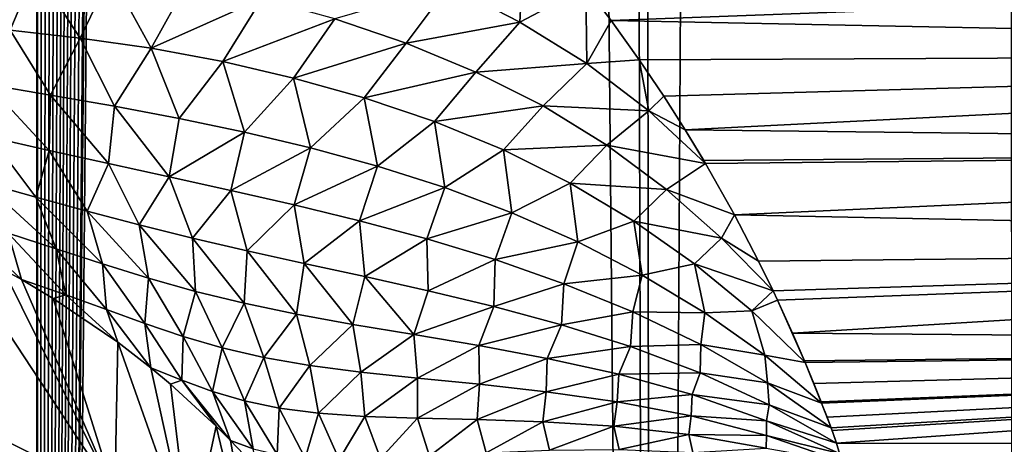
# Model space of a CAD drawing. Units: millimetres. Extents: x -25 to 25, y -4 to 315.
# Drawn here: x 8 to 10, y 10 to 11 of the extents above; entities that cross this region are included whole.
import ezdxf

# ---------------------------------------------------------------- set-up
doc = ezdxf.new("R2010")
doc.units = ezdxf.units.MM
doc.header["$LTSCALE"] = 52.148148
for name, color, linetype in [('1', 7, 'CONTINUOUS'), ('114', 7, 'CONTINUOUS'), ('116', 7, 'CONTINUOUS'), ('159', 7, 'CONTINUOUS'), ('31', 7, 'CONTINUOUS'), ('45', 7, 'CONTINUOUS'), ('48', 7, 'CONTINUOUS')]:
    doc.layers.add(name, color=color, linetype=linetype)

msp = doc.modelspace()

# ---------------------------------------------------------------- linework, layer by layer
at = {"layer": '1', "color": 7, "linetype": 'CONTINUOUS', "true_color": 0xaaaaaa}
for points in [[(8.143, 0, -18.8869), (5.4845, 0, -19.6411), (8.143, 273.6, -18.8869), (8.143, 0, -18.8869)], [(8.143, 273.6, -18.8869), (5.4845, 0, -19.6411), (5.4845, 273.6, -19.6411), (8.143, 273.6, -18.8869)], [(10.7019, 0, -17.8439), (8.143, 0, -18.8869), (10.7019, 273.6, -17.8439), (10.7019, 0, -17.8439)], [(10.7019, 273.6, -17.8439), (8.143, 0, -18.8869), (8.143, 273.6, -18.8869), (10.7019, 273.6, -17.8439)]]:
    msp.add_3dface(points, dxfattribs=at)
at = {"layer": '114', "color": 7, "linetype": 'CONTINUOUS', "true_color": 0xaaaaaa}
for points in [[(9.3522, 10.985, -10.6667), (9.4086, 10.9108, -10.7023), (12.9394, 11.0431, -10.482), (9.3522, 10.985, -10.6667)], [(9.4086, 10.9108, -10.7023), (12.9497, 10.8408, -10.5734), (12.9394, 11.0431, -10.482), (9.4086, 10.9108, -10.7023)], [(9.4086, 10.9108, -10.7023), (9.4702, 10.8244, -10.7394), (12.9497, 10.8408, -10.5734), (9.4086, 10.9108, -10.7023)], [(9.4702, 10.8244, -10.7394), (9.5244, 10.744, -10.7698), (12.9497, 10.8408, -10.5734), (9.4702, 10.8244, -10.7394)], [(9.5244, 10.744, -10.7698), (9.5714, 10.6701, -10.7946), (12.9497, 10.8408, -10.5734), (9.5244, 10.744, -10.7698)], [(9.5714, 10.6701, -10.7946), (12.959, 10.6305, -10.6434), (12.9497, 10.8408, -10.5734), (9.5714, 10.6701, -10.7946)], [(9.5714, 10.6701, -10.7946), (9.6126, 10.6021, -10.8148), (12.959, 10.6305, -10.6434), (9.5714, 10.6701, -10.7946)], [(9.6126, 10.6021, -10.8148), (9.6164, 10.5956, -10.8166), (12.959, 10.6305, -10.6434), (9.6126, 10.6021, -10.8148)], [(9.6164, 10.5956, -10.8166), (9.6807, 10.482, -10.8446), (12.959, 10.6305, -10.6434), (9.6164, 10.5956, -10.8166)], [(9.6807, 10.482, -10.8446), (12.9673, 10.4147, -10.6915), (12.959, 10.6305, -10.6434), (9.6807, 10.482, -10.8446)], [(9.6807, 10.482, -10.8446), (9.7337, 10.3801, -10.8642), (12.9673, 10.4147, -10.6915), (9.6807, 10.482, -10.8446)], [(9.7337, 10.3801, -10.8642), (9.7656, 10.3146, -10.8742), (12.9673, 10.4147, -10.6915), (9.7337, 10.3801, -10.8642)], [(9.7656, 10.3146, -10.8742), (9.7754, 10.2938, -10.877), (12.9673, 10.4147, -10.6915), (9.7656, 10.3146, -10.8742)], [(9.7754, 10.2938, -10.877), (9.8086, 10.2211, -10.885), (12.9673, 10.4147, -10.6915), (9.7754, 10.2938, -10.877)], [(9.8086, 10.2211, -10.885), (12.9745, 10.1951, -10.7172), (12.9673, 10.4147, -10.6915), (9.8086, 10.2211, -10.885)], [(9.8086, 10.2211, -10.885), (9.8347, 10.1605, -10.8898), (12.9745, 10.1951, -10.7172), (9.8086, 10.2211, -10.885)], [(9.8347, 10.1605, -10.8898), (9.8363, 10.1566, -10.8901), (12.9745, 10.1951, -10.7172), (9.8347, 10.1605, -10.8898)], [(9.8363, 10.1566, -10.8901), (9.8551, 10.1105, -10.8925), (12.9745, 10.1951, -10.7172), (9.8363, 10.1566, -10.8901)], [(9.8551, 10.1105, -10.8925), (9.8714, 10.0694, -10.8939), (12.9745, 10.1951, -10.7172), (9.8551, 10.1105, -10.8925)], [(9.8714, 10.0694, -10.8939), (9.8725, 10.0666, -10.894), (12.9745, 10.1951, -10.7172), (9.8714, 10.0694, -10.8939)], [(9.8725, 10.0666, -10.894), (9.885, 10.0356, -10.8944), (12.9745, 10.1951, -10.7172), (9.8725, 10.0666, -10.894)], [(9.885, 10.0356, -10.8944), (9.8939, 10.0123, -10.8945), (12.9745, 10.1951, -10.7172), (9.885, 10.0356, -10.8944)], [(9.8939, 10.0123, -10.8945), (9.896, 10.0064, -10.8945), (12.9745, 10.1951, -10.7172), (9.8939, 10.0123, -10.8945)], [(9.896, 10.0064, -10.8945), (9.9054, 9.9783, -10.8942), (12.9745, 10.1951, -10.7172), (9.896, 10.0064, -10.8945)], [(9.9054, 9.9783, -10.8942), (12.9805, 9.9737, -10.7206), (12.9745, 10.1951, -10.7172), (9.9054, 9.9783, -10.8942)], [(9.9054, 9.9783, -10.8942), (9.9123, 9.9556, -10.8938), (12.9805, 9.9737, -10.7206), (9.9054, 9.9783, -10.8942)]]:
    msp.add_3dface(points, dxfattribs=at)
at = {"layer": '116', "color": 7, "linetype": 'CONTINUOUS', "true_color": 0xaaaaaa}
for points in [[(8.3138, 9.8647, -13.2271), (7.9501, 10.0439, -13.3416), (8.3053, 9.7546, -13.5379), (8.3138, 9.8647, -13.2271)], [(8.3053, 9.7546, -13.5379), (7.9501, 10.0439, -13.3416), (7.9756, 9.915, -13.6349), (8.3053, 9.7546, -13.5379)]]:
    msp.add_3dface(points, dxfattribs=at)
at = {"layer": '159', "color": 7, "linetype": 'CONTINUOUS', "true_color": 0xaaaaaa}
for points in [[(10.2577, 221.7763, 13.6381), (10.412, 221.8049, 13.5511), (10.2935, 0, 13.6181), (10.2577, 221.7763, 13.6381)], [(10.0968, 221.7498, 13.7269), (10.2577, 221.7763, 13.6381), (8.1467, 0, 14.6656), (10.0968, 221.7498, 13.7269)], [(8.1467, 0, 14.6656), (10.2577, 221.7763, 13.6381), (10.2935, 0, 13.6181), (8.1467, 0, 14.6656)], [(9.9291, 221.7255, 13.8175), (10.0968, 221.7498, 13.7269), (8.1467, 0, 14.6656), (9.9291, 221.7255, 13.8175)], [(9.7543, 221.7036, 13.9099), (9.9291, 221.7255, 13.8175), (8.1467, 0, 14.6656), (9.7543, 221.7036, 13.9099)], [(9.5723, 221.6842, 14.0039), (9.7543, 221.7036, 13.9099), (8.1467, 0, 14.6656), (9.5723, 221.6842, 14.0039)], [(9.4215, 221.6706, 14.0801), (9.5723, 221.6842, 14.0039), (8.1467, 0, 14.6656), (9.4215, 221.6706, 14.0801)], [(9.2658, 221.6587, 14.1572), (9.4215, 221.6706, 14.0801), (8.1467, 0, 14.6656), (9.2658, 221.6587, 14.1572)], [(9.1052, 221.6487, 14.235), (9.2658, 221.6587, 14.1572), (8.1467, 0, 14.6656), (9.1052, 221.6487, 14.235)], [(7.255, 81.9687, 15.016), (8.0348, 221.6332, 14.7122), (8.1467, 0, 14.6656), (7.255, 81.9687, 15.016)], [(8.0348, 221.6332, 14.7122), (8.2263, 221.6328, 14.632), (8.1467, 0, 14.6656), (8.0348, 221.6332, 14.7122)], [(8.9397, 221.6403, 14.3135), (9.1052, 221.6487, 14.235), (8.1467, 0, 14.6656), (8.9397, 221.6403, 14.3135)], [(8.7691, 221.6345, 14.3926), (8.9397, 221.6403, 14.3135), (8.1467, 0, 14.6656), (8.7691, 221.6345, 14.3926)], [(8.5934, 221.6325, 14.4721), (8.7691, 221.6345, 14.3926), (8.1467, 0, 14.6656), (8.5934, 221.6325, 14.4721)], [(8.2263, 221.6328, 14.632), (8.4125, 221.6327, 14.5519), (8.1467, 0, 14.6656), (8.2263, 221.6328, 14.632)], [(8.4125, 221.6327, 14.5519), (8.5934, 221.6325, 14.4721), (8.1467, 0, 14.6656), (8.4125, 221.6327, 14.5519)], [(5.8951, 0, 15.4633), (7.255, 81.9687, 15.016), (8.1467, 0, 14.6656), (5.8951, 0, 15.4633)]]:
    msp.add_3dface(points, dxfattribs=at)
at = {"layer": '31', "color": 7, "linetype": 'CONTINUOUS', "true_color": 0xaaaaaa}
for points in [[(10.7829, 241.0655, 17.8054), (9.2073, 240.4385, 18.493), (9.5029, 0, 18.3738), (10.7829, 241.0655, 17.8054)], [(12.0148, 0, 17.1741), (10.7829, 241.0655, 17.8054), (9.5029, 0, 18.3738), (12.0148, 0, 17.1741)], [(9.2073, 240.4385, 18.493), (8.7818, 240.2867, 18.6571), (9.5029, 0, 18.3738), (9.2073, 240.4385, 18.493)], [(8.7818, 240.2867, 18.6571), (7.32, 239.8218, 19.1545), (9.5029, 0, 18.3738), (8.7818, 240.2867, 18.6571)], [(9.5029, 0, 18.3738), (7.32, 239.8218, 19.1545), (6.8732, 0, 19.2868), (9.5029, 0, 18.3738)]]:
    msp.add_3dface(points, dxfattribs=at)
at = {"layer": '45', "color": 7, "linetype": 'CONTINUOUS', "true_color": 0xaaaaaa}
for points in [[(9.0512, 10.988, -10.682), (9.207, 10.9076, -10.7149), (9.2157, 11.079, -10.6189), (9.0512, 10.988, -10.682)], [(9.2157, 11.079, -10.6189), (9.207, 10.9076, -10.7149), (9.3522, 10.985, -10.6667), (9.2157, 11.079, -10.6189)], [(8.1387, 11.0234, -10.8032), (7.9746, 11.0312, -10.8328), (8.0823, 10.8896, -10.9845), (8.1387, 11.0234, -10.8032)], [(8.2367, 10.872, -10.9457), (8.1387, 11.0234, -10.8032), (8.0823, 10.8896, -10.9845), (8.2367, 10.872, -10.9457)], [(8.3049, 11.0123, -10.778), (8.1387, 11.0234, -10.8032), (8.2367, 10.872, -10.9457), (8.3049, 11.0123, -10.778)], [(8.3938, 10.8497, -10.9127), (8.3049, 11.0123, -10.778), (8.2367, 10.872, -10.9457), (8.3938, 10.8497, -10.9127)], [(8.4724, 10.9921, -10.7612), (8.3049, 11.0123, -10.778), (8.3938, 10.8497, -10.9127), (8.4724, 10.9921, -10.7612)], [(8.6378, 10.9596, -10.7548), (8.4724, 10.9921, -10.7612), (8.3938, 10.8497, -10.9127), (8.6378, 10.9596, -10.7548)], [(8.9564, 10.8609, -10.7664), (9.0512, 10.988, -10.682), (8.7989, 10.915, -10.7576), (8.9564, 10.8609, -10.7664)], [(9.207, 10.9076, -10.7149), (9.0512, 10.988, -10.682), (8.9564, 10.8609, -10.7664), (9.207, 10.9076, -10.7149)], [(9.207, 10.9076, -10.7149), (9.3547, 10.8164, -10.749), (9.3522, 10.985, -10.6667), (9.207, 10.9076, -10.7149)], [(9.3522, 10.985, -10.6667), (9.3547, 10.8164, -10.749), (9.4086, 10.9108, -10.7023), (9.3522, 10.985, -10.6667)], [(8.5514, 10.8207, -10.8869), (8.6378, 10.9596, -10.7548), (8.3938, 10.8497, -10.9127), (8.5514, 10.8207, -10.8869)], [(8.7989, 10.915, -10.7576), (8.6378, 10.9596, -10.7548), (8.5514, 10.8207, -10.8869), (8.7989, 10.915, -10.7576)], [(8.7079, 10.7842, -10.8685), (8.7989, 10.915, -10.7576), (8.5514, 10.8207, -10.8869), (8.7079, 10.7842, -10.8685)], [(8.9564, 10.8609, -10.7664), (8.7989, 10.915, -10.7576), (8.7079, 10.7842, -10.8685), (8.9564, 10.8609, -10.7664)], [(9.1101, 10.7972, -10.78), (9.207, 10.9076, -10.7149), (8.9564, 10.8609, -10.7664), (9.1101, 10.7972, -10.78)], [(9.3547, 10.8164, -10.749), (9.207, 10.9076, -10.7149), (9.1101, 10.7972, -10.78), (9.3547, 10.8164, -10.749)], [(9.4086, 10.9108, -10.7023), (9.3547, 10.8164, -10.749), (9.4702, 10.8244, -10.7394), (9.4086, 10.9108, -10.7023)], [(8.1716, 10.7467, -11.1379), (8.0823, 10.8896, -10.9845), (8.0332, 10.7696, -11.192), (8.1716, 10.7467, -11.1379)], [(8.2367, 10.872, -10.9457), (8.0823, 10.8896, -10.9845), (8.1716, 10.7467, -11.1379), (8.2367, 10.872, -10.9457)], [(8.3124, 10.7223, -11.0872), (8.2367, 10.872, -10.9457), (8.1716, 10.7467, -11.1379), (8.3124, 10.7223, -11.0872)], [(8.3938, 10.8497, -10.9127), (8.2367, 10.872, -10.9457), (8.3124, 10.7223, -11.0872), (8.3938, 10.8497, -10.9127)], [(8.8637, 10.7403, -10.8567), (8.9564, 10.8609, -10.7664), (8.7079, 10.7842, -10.8685), (8.8637, 10.7403, -10.8567)], [(9.1101, 10.7972, -10.78), (8.9564, 10.8609, -10.7664), (8.8637, 10.7403, -10.8567), (9.1101, 10.7972, -10.78)], [(8.4555, 10.6952, -11.0412), (8.3938, 10.8497, -10.9127), (8.3124, 10.7223, -11.0872), (8.4555, 10.6952, -11.0412)], [(8.5514, 10.8207, -10.8869), (8.3938, 10.8497, -10.9127), (8.4555, 10.6952, -11.0412), (8.5514, 10.8207, -10.8869)], [(8.5996, 10.6648, -11.0012), (8.5514, 10.8207, -10.8869), (8.4555, 10.6952, -11.0412), (8.5996, 10.6648, -11.0012)], [(8.7079, 10.7842, -10.8685), (8.5514, 10.8207, -10.8869), (8.5996, 10.6648, -11.0012), (8.7079, 10.7842, -10.8685)], [(9.3547, 10.8164, -10.749), (9.4915, 10.7121, -10.7836), (9.4702, 10.8244, -10.7394), (9.3547, 10.8164, -10.749)], [(9.4702, 10.8244, -10.7394), (9.4915, 10.7121, -10.7836), (9.5244, 10.744, -10.7698), (9.4702, 10.8244, -10.7394)], [(9.0185, 10.6879, -10.8512), (9.1101, 10.7972, -10.78), (8.8637, 10.7403, -10.8567), (9.0185, 10.6879, -10.8512)], [(9.2585, 10.7227, -10.7974), (9.1101, 10.7972, -10.78), (9.0185, 10.6879, -10.8512), (9.2585, 10.7227, -10.7974)], [(9.2585, 10.7227, -10.7974), (9.3547, 10.8164, -10.749), (9.1101, 10.7972, -10.78), (9.2585, 10.7227, -10.7974)], [(9.4915, 10.7121, -10.7836), (9.3547, 10.8164, -10.749), (9.2585, 10.7227, -10.7974), (9.4915, 10.7121, -10.7836)], [(8.7453, 10.63, -10.9673), (8.7079, 10.7842, -10.8685), (8.5996, 10.6648, -11.0012), (8.7453, 10.63, -10.9673)], [(8.8637, 10.7403, -10.8567), (8.7079, 10.7842, -10.8685), (8.7453, 10.63, -10.9673), (8.8637, 10.7403, -10.8567)], [(8.1716, 10.7467, -11.1379), (8.0332, 10.7696, -11.192), (8.1687, 10.6246, -11.3316), (8.1716, 10.7467, -11.1379)], [(8.1687, 10.6246, -11.3316), (8.0332, 10.7696, -11.192), (8.0391, 10.6535, -11.4036), (8.1687, 10.6246, -11.3316)], [(8.2998, 10.5957, -11.2616), (8.1716, 10.7467, -11.1379), (8.1687, 10.6246, -11.3316), (8.2998, 10.5957, -11.2616)], [(8.3124, 10.7223, -11.0872), (8.1716, 10.7467, -11.1379), (8.2998, 10.5957, -11.2616), (8.3124, 10.7223, -11.0872)], [(8.8929, 10.5897, -10.9398), (8.8637, 10.7403, -10.8567), (8.7453, 10.63, -10.9673), (8.8929, 10.5897, -10.9398)], [(9.0185, 10.6879, -10.8512), (8.8637, 10.7403, -10.8567), (8.8929, 10.5897, -10.9398), (9.0185, 10.6879, -10.8512)], [(9.5244, 10.744, -10.7698), (9.4915, 10.7121, -10.7836), (9.5714, 10.6701, -10.7946), (9.5244, 10.744, -10.7698)], [(8.4334, 10.5664, -11.1949), (8.3124, 10.7223, -11.0872), (8.2998, 10.5957, -11.2616), (8.4334, 10.5664, -11.1949)], [(8.4555, 10.6952, -11.0412), (8.3124, 10.7223, -11.0872), (8.4334, 10.5664, -11.1949), (8.4555, 10.6952, -11.0412)], [(9.1707, 10.6255, -10.8516), (9.2585, 10.7227, -10.7974), (9.0185, 10.6879, -10.8512), (9.1707, 10.6255, -10.8516)], [(9.3988, 10.6359, -10.8179), (9.2585, 10.7227, -10.7974), (9.1707, 10.6255, -10.8516), (9.3988, 10.6359, -10.8179)], [(9.3988, 10.6359, -10.8179), (9.4915, 10.7121, -10.7836), (9.2585, 10.7227, -10.7974), (9.3988, 10.6359, -10.8179)], [(9.6164, 10.5956, -10.8166), (9.4915, 10.7121, -10.7836), (9.3988, 10.6359, -10.8179), (9.6164, 10.5956, -10.8166)], [(9.4915, 10.7121, -10.7836), (9.6164, 10.5956, -10.8166), (9.5714, 10.6701, -10.7946), (9.4915, 10.7121, -10.7836)], [(8.5996, 10.6648, -11.0012), (8.4555, 10.6952, -11.0412), (8.4334, 10.5664, -11.1949), (8.5996, 10.6648, -11.0012)], [(9.0417, 10.5424, -10.9191), (9.0185, 10.6879, -10.8512), (8.8929, 10.5897, -10.9398), (9.0417, 10.5424, -10.9191)], [(9.1707, 10.6255, -10.8516), (9.0185, 10.6879, -10.8512), (9.0417, 10.5424, -10.9191), (9.1707, 10.6255, -10.8516)], [(8.5692, 10.5363, -11.1334), (8.5996, 10.6648, -11.0012), (8.4334, 10.5664, -11.1949), (8.5692, 10.5363, -11.1334)], [(8.7453, 10.63, -10.9673), (8.5996, 10.6648, -11.0012), (8.5692, 10.5363, -11.1334), (8.7453, 10.63, -10.9673)], [(9.5714, 10.6701, -10.7946), (9.6164, 10.5956, -10.8166), (9.6126, 10.6021, -10.8148), (9.5714, 10.6701, -10.7946)], [(8.0237, 10.5537, -11.6522), (8.1392, 10.5215, -11.5663), (8.0391, 10.6535, -11.4036), (8.0237, 10.5537, -11.6522)], [(8.1392, 10.5215, -11.5663), (8.1687, 10.6246, -11.3316), (8.0391, 10.6535, -11.4036), (8.1392, 10.5215, -11.5663)], [(8.1392, 10.5215, -11.5663), (8.2527, 10.4902, -11.4807), (8.1687, 10.6246, -11.3316), (8.1392, 10.5215, -11.5663)], [(8.2527, 10.4902, -11.4807), (8.2998, 10.5957, -11.2616), (8.1687, 10.6246, -11.3316), (8.2527, 10.4902, -11.4807)], [(8.7088, 10.5044, -11.0779), (8.7453, 10.63, -10.9673), (8.5692, 10.5363, -11.1334), (8.7088, 10.5044, -11.0779)], [(8.8929, 10.5897, -10.9398), (8.7453, 10.63, -10.9673), (8.7088, 10.5044, -11.0779), (8.8929, 10.5897, -10.9398)], [(9.1896, 10.4869, -10.9054), (9.1707, 10.6255, -10.8516), (9.0417, 10.5424, -10.9191), (9.1896, 10.4869, -10.9054)], [(9.3177, 10.552, -10.8571), (9.3988, 10.6359, -10.8179), (9.1707, 10.6255, -10.8516), (9.3177, 10.552, -10.8571)], [(9.3177, 10.552, -10.8571), (9.1707, 10.6255, -10.8516), (9.1896, 10.4869, -10.9054), (9.3177, 10.552, -10.8571)], [(9.5301, 10.538, -10.839), (9.3988, 10.6359, -10.8179), (9.3177, 10.552, -10.8571), (9.5301, 10.538, -10.839)], [(9.5301, 10.538, -10.839), (9.6164, 10.5956, -10.8166), (9.3988, 10.6359, -10.8179), (9.5301, 10.538, -10.839)], [(8.2527, 10.4902, -11.4807), (8.3675, 10.4599, -11.3959), (8.2998, 10.5957, -11.2616), (8.2527, 10.4902, -11.4807)], [(8.3675, 10.4599, -11.3959), (8.4334, 10.5664, -11.1949), (8.2998, 10.5957, -11.2616), (8.3675, 10.4599, -11.3959)], [(8.853, 10.4693, -11.0292), (8.8929, 10.5897, -10.9398), (8.7088, 10.5044, -11.0779), (8.853, 10.4693, -11.0292)], [(9.0417, 10.5424, -10.9191), (8.8929, 10.5897, -10.9398), (8.853, 10.4693, -11.0292), (9.0417, 10.5424, -10.9191)], [(9.6807, 10.482, -10.8446), (9.6164, 10.5956, -10.8166), (9.5301, 10.538, -10.839), (9.6807, 10.482, -10.8446)], [(8.3675, 10.4599, -11.3959), (8.4845, 10.4308, -11.3141), (8.4334, 10.5664, -11.1949), (8.3675, 10.4599, -11.3959)], [(8.4845, 10.4308, -11.3141), (8.5692, 10.5363, -11.1334), (8.4334, 10.5664, -11.1949), (8.4845, 10.4308, -11.3141)], [(8.1392, 10.5215, -11.5663), (8.0237, 10.5537, -11.6522), (8.1844, 10.4073, -11.7694), (8.1392, 10.5215, -11.5663)], [(8.1844, 10.4073, -11.7694), (8.0237, 10.5537, -11.6522), (8.0779, 10.4418, -11.8711), (8.1844, 10.4073, -11.7694)], [(8.4845, 10.4308, -11.3141), (8.6051, 10.4028, -11.2368), (8.5692, 10.5363, -11.1334), (8.4845, 10.4308, -11.3141)], [(8.6051, 10.4028, -11.2368), (8.7088, 10.5044, -11.0779), (8.5692, 10.5363, -11.1334), (8.6051, 10.4028, -11.2368)], [(9.0015, 10.4294, -10.9884), (9.0417, 10.5424, -10.9191), (8.853, 10.4693, -11.0292), (9.0015, 10.4294, -10.9884)], [(9.1896, 10.4869, -10.9054), (9.0417, 10.5424, -10.9191), (9.0015, 10.4294, -10.9884), (9.1896, 10.4869, -10.9054)], [(9.335, 10.4226, -10.8976), (9.3177, 10.552, -10.8571), (9.1896, 10.4869, -10.9054), (9.335, 10.4226, -10.8976)], [(9.4585, 10.468, -10.8657), (9.5301, 10.538, -10.839), (9.3177, 10.552, -10.8571), (9.4585, 10.468, -10.8657)], [(9.4585, 10.468, -10.8657), (9.3177, 10.552, -10.8571), (9.335, 10.4226, -10.8976), (9.4585, 10.468, -10.8657)], [(9.6521, 10.4311, -10.8582), (9.5301, 10.538, -10.839), (9.4585, 10.468, -10.8657), (9.6521, 10.4311, -10.8582)], [(9.6521, 10.4311, -10.8582), (9.6807, 10.482, -10.8446), (9.5301, 10.538, -10.839), (9.6521, 10.4311, -10.8582)], [(8.2527, 10.4902, -11.4807), (8.1392, 10.5215, -11.5663), (8.2864, 10.374, -11.6666), (8.2527, 10.4902, -11.4807)], [(8.2864, 10.374, -11.6666), (8.1392, 10.5215, -11.5663), (8.1844, 10.4073, -11.7694), (8.2864, 10.374, -11.6666)], [(8.6051, 10.4028, -11.2368), (8.7314, 10.375, -11.165), (8.7088, 10.5044, -11.0779), (8.6051, 10.4028, -11.2368)], [(8.7314, 10.375, -11.165), (8.853, 10.4693, -11.0292), (8.7088, 10.5044, -11.0779), (8.7314, 10.375, -11.165)], [(8.0779, 10.4418, -11.8711), (7.9618, 10.4766, -11.9712), (8.1073, 10.3393, -12.1293), (8.0779, 10.4418, -11.8711)], [(8.1073, 10.3393, -12.1293), (7.9618, 10.4766, -11.9712), (8.0668, 10.3617, -12.1395), (8.1073, 10.3393, -12.1293)], [(8.3675, 10.4599, -11.3959), (8.2527, 10.4902, -11.4807), (8.388, 10.3424, -11.5631), (8.3675, 10.4599, -11.3959)], [(8.388, 10.3424, -11.5631), (8.2527, 10.4902, -11.4807), (8.2864, 10.374, -11.6666), (8.388, 10.3424, -11.5631)], [(8.7314, 10.375, -11.165), (8.8648, 10.3462, -11.1001), (8.853, 10.4693, -11.0292), (8.7314, 10.375, -11.165)], [(8.8648, 10.3462, -11.1001), (9.0015, 10.4294, -10.9884), (8.853, 10.4693, -11.0292), (8.8648, 10.3462, -11.1001)], [(9.1523, 10.3835, -10.9564), (9.1896, 10.4869, -10.9054), (9.0015, 10.4294, -10.9884), (9.1523, 10.3835, -10.9564)], [(9.335, 10.4226, -10.8976), (9.1896, 10.4869, -10.9054), (9.1523, 10.3835, -10.9564), (9.335, 10.4226, -10.8976)], [(9.7337, 10.3801, -10.8642), (9.6807, 10.482, -10.8446), (9.6521, 10.4311, -10.8582), (9.7337, 10.3801, -10.8642)], [(8.4845, 10.4308, -11.3141), (8.3675, 10.4599, -11.3959), (8.4915, 10.3134, -11.4614), (8.4845, 10.4308, -11.3141)], [(8.4915, 10.3134, -11.4614), (8.3675, 10.4599, -11.3959), (8.388, 10.3424, -11.5631), (8.4915, 10.3134, -11.4614)], [(9.4771, 10.3494, -10.8944), (9.4585, 10.468, -10.8657), (9.335, 10.4226, -10.8976), (9.4771, 10.3494, -10.8944)], [(9.5925, 10.3744, -10.8753), (9.6521, 10.4311, -10.8582), (9.4585, 10.468, -10.8657), (9.5925, 10.3744, -10.8753)], [(9.5925, 10.3744, -10.8753), (9.4585, 10.468, -10.8657), (9.4771, 10.3494, -10.8944), (9.5925, 10.3744, -10.8753)], [(8.1844, 10.4073, -11.7694), (8.0779, 10.4418, -11.8711), (8.2056, 10.3058, -12.0191), (8.1844, 10.4073, -11.7694)], [(8.2056, 10.3058, -12.0191), (8.0779, 10.4418, -11.8711), (8.1073, 10.3393, -12.1293), (8.2056, 10.3058, -12.0191)], [(8.6051, 10.4028, -11.2368), (8.4845, 10.4308, -11.3141), (8.5991, 10.2872, -11.3636), (8.6051, 10.4028, -11.2368)], [(8.5991, 10.2872, -11.3636), (8.4845, 10.4308, -11.3141), (8.4915, 10.3134, -11.4614), (8.5991, 10.2872, -11.3636)], [(8.8648, 10.3462, -11.1001), (9.0047, 10.315, -11.0437), (9.0015, 10.4294, -10.9884), (8.8648, 10.3462, -11.1001)], [(9.0047, 10.315, -11.0437), (9.1523, 10.3835, -10.9564), (9.0015, 10.4294, -10.9884), (9.0047, 10.315, -11.0437)], [(9.7656, 10.3146, -10.8742), (9.6521, 10.4311, -10.8582), (9.5925, 10.3744, -10.8753), (9.7656, 10.3146, -10.8742)], [(9.7656, 10.3146, -10.8742), (9.7337, 10.3801, -10.8642), (9.6521, 10.4311, -10.8582), (9.7656, 10.3146, -10.8742)], [(8.2864, 10.374, -11.6666), (8.1844, 10.4073, -11.7694), (8.2949, 10.2735, -11.9057), (8.2864, 10.374, -11.6666)], [(8.2949, 10.2735, -11.9057), (8.1844, 10.4073, -11.7694), (8.2056, 10.3058, -12.0191), (8.2949, 10.2735, -11.9057)], [(9.3041, 10.3303, -10.9328), (9.335, 10.4226, -10.8976), (9.1523, 10.3835, -10.9564), (9.3041, 10.3303, -10.9328)], [(9.4771, 10.3494, -10.8944), (9.335, 10.4226, -10.8976), (9.3041, 10.3303, -10.9328), (9.4771, 10.3494, -10.8944)], [(8.7142, 10.2632, -11.2708), (8.6051, 10.4028, -11.2368), (8.5991, 10.2872, -11.3636), (8.7142, 10.2632, -11.2708)], [(8.7314, 10.375, -11.165), (8.6051, 10.4028, -11.2368), (8.7142, 10.2632, -11.2708), (8.7314, 10.375, -11.165)], [(9.0047, 10.315, -11.0437), (9.1497, 10.28, -10.9973), (9.1523, 10.3835, -10.9564), (9.0047, 10.315, -11.0437)], [(9.1497, 10.28, -10.9973), (9.3041, 10.3303, -10.9328), (9.1523, 10.3835, -10.9564), (9.1497, 10.28, -10.9973)], [(8.388, 10.3424, -11.5631), (8.2864, 10.374, -11.6666), (8.3797, 10.2426, -11.7903), (8.388, 10.3424, -11.5631)], [(8.3797, 10.2426, -11.7903), (8.2864, 10.374, -11.6666), (8.2949, 10.2735, -11.9057), (8.3797, 10.2426, -11.7903)], [(8.8387, 10.2407, -11.1851), (8.7314, 10.375, -11.165), (8.7142, 10.2632, -11.2708), (8.8387, 10.2407, -11.1851)], [(8.8648, 10.3462, -11.1001), (8.7314, 10.375, -11.165), (8.8387, 10.2407, -11.1851), (8.8648, 10.3462, -11.1001)], [(9.6152, 10.2664, -10.8939), (9.5925, 10.3744, -10.8753), (9.4771, 10.3494, -10.8944), (9.6152, 10.2664, -10.8939)], [(9.7189, 10.2708, -10.884), (9.7656, 10.3146, -10.8742), (9.5925, 10.3744, -10.8753), (9.7189, 10.2708, -10.884)], [(9.7189, 10.2708, -10.884), (9.5925, 10.3744, -10.8753), (9.6152, 10.2664, -10.8939), (9.7189, 10.2708, -10.884)], [(8.2056, 10.3058, -12.0191), (8.1073, 10.3393, -12.1293), (8.1777, 10.2976, -12.1106), (8.2056, 10.3058, -12.0191)], [(8.4639, 10.2141, -11.6736), (8.388, 10.3424, -11.5631), (8.3797, 10.2426, -11.7903), (8.4639, 10.2141, -11.6736)], [(8.4915, 10.3134, -11.4614), (8.388, 10.3424, -11.5631), (8.4639, 10.2141, -11.6736), (8.4915, 10.3134, -11.4614)], [(8.9731, 10.2181, -11.1087), (8.8648, 10.3462, -11.1001), (8.8387, 10.2407, -11.1851), (8.9731, 10.2181, -11.1087)], [(9.0047, 10.315, -11.0437), (8.8648, 10.3462, -11.1001), (8.9731, 10.2181, -11.1087), (9.0047, 10.315, -11.0437)], [(9.4558, 10.2684, -10.9166), (9.4771, 10.3494, -10.8944), (9.3041, 10.3303, -10.9328), (9.4558, 10.2684, -10.9166)], [(9.6152, 10.2664, -10.8939), (9.4771, 10.3494, -10.8944), (9.4558, 10.2684, -10.9166), (9.6152, 10.2664, -10.8939)], [(9.1497, 10.28, -10.9973), (9.2989, 10.2395, -10.9608), (9.3041, 10.3303, -10.9328), (9.1497, 10.28, -10.9973)], [(9.2989, 10.2395, -10.9608), (9.4558, 10.2684, -10.9166), (9.3041, 10.3303, -10.9328), (9.2989, 10.2395, -10.9608)], [(8.2056, 10.3058, -12.0191), (8.1777, 10.2976, -12.1106), (8.32, 10.2011, -12.0686), (8.2056, 10.3058, -12.0191)], [(8.2949, 10.2735, -11.9057), (8.2056, 10.3058, -12.0191), (8.32, 10.2011, -12.0686), (8.2949, 10.2735, -11.9057)], [(8.5502, 10.189, -11.5586), (8.4915, 10.3134, -11.4614), (8.4639, 10.2141, -11.6736), (8.5502, 10.189, -11.5586)], [(8.5991, 10.2872, -11.3636), (8.4915, 10.3134, -11.4614), (8.5502, 10.189, -11.5586), (8.5991, 10.2872, -11.3636)], [(9.1497, 10.28, -10.9973), (9.0047, 10.315, -11.0437), (8.9731, 10.2181, -11.1087), (9.1497, 10.28, -10.9973)], [(9.7754, 10.2938, -10.877), (9.7656, 10.3146, -10.8742), (9.7189, 10.2708, -10.884), (9.7754, 10.2938, -10.877)], [(8.6422, 10.1677, -11.447), (8.5991, 10.2872, -11.3636), (8.5502, 10.189, -11.5586), (8.6422, 10.1677, -11.447)], [(8.7142, 10.2632, -11.2708), (8.5991, 10.2872, -11.3636), (8.6422, 10.1677, -11.447), (8.7142, 10.2632, -11.2708)], [(9.1164, 10.1938, -11.044), (9.1497, 10.28, -10.9973), (8.9731, 10.2181, -11.1087), (9.1164, 10.1938, -11.044)], [(9.2989, 10.2395, -10.9608), (9.1497, 10.28, -10.9973), (9.1164, 10.1938, -11.044), (9.2989, 10.2395, -10.9608)], [(9.8363, 10.1566, -10.8901), (9.7754, 10.2938, -10.877), (9.7189, 10.2708, -10.884), (9.8363, 10.1566, -10.8901)], [(9.8086, 10.2211, -10.885), (9.7754, 10.2938, -10.877), (9.8363, 10.1566, -10.8901), (9.8086, 10.2211, -10.885)], [(8.3797, 10.2426, -11.7903), (8.2949, 10.2735, -11.9057), (8.393, 10.1445, -12.0448), (8.3797, 10.2426, -11.7903)], [(8.393, 10.1445, -12.0448), (8.2949, 10.2735, -11.9057), (8.32, 10.2011, -12.0686), (8.393, 10.1445, -12.0448)], [(8.7433, 10.15, -11.3403), (8.7142, 10.2632, -11.2708), (8.6422, 10.1677, -11.447), (8.7433, 10.15, -11.3403)], [(8.8387, 10.2407, -11.1851), (8.7142, 10.2632, -11.2708), (8.7433, 10.15, -11.3403), (8.8387, 10.2407, -11.1851)], [(9.2989, 10.2395, -10.9608), (9.4511, 10.1915, -10.9338), (9.4558, 10.2684, -10.9166), (9.2989, 10.2395, -10.9608)], [(9.4511, 10.1915, -10.9338), (9.6061, 10.196, -10.9063), (9.4558, 10.2684, -10.9166), (9.4511, 10.1915, -10.9338)], [(9.6061, 10.196, -10.9063), (9.6152, 10.2664, -10.8939), (9.4558, 10.2684, -10.9166), (9.6061, 10.196, -10.9063)], [(9.7476, 10.1726, -10.8945), (9.6152, 10.2664, -10.8939), (9.6061, 10.196, -10.9063), (9.7476, 10.1726, -10.8945)], [(9.7476, 10.1726, -10.8945), (9.7189, 10.2708, -10.884), (9.6152, 10.2664, -10.8939), (9.7476, 10.1726, -10.8945)], [(9.8363, 10.1566, -10.8901), (9.7189, 10.2708, -10.884), (9.7476, 10.1726, -10.8945), (9.8363, 10.1566, -10.8901)], [(8.4639, 10.2141, -11.6736), (8.3797, 10.2426, -11.7903), (8.4615, 10.1172, -11.919), (8.4639, 10.2141, -11.6736)], [(8.4615, 10.1172, -11.919), (8.3797, 10.2426, -11.7903), (8.393, 10.1445, -12.0448), (8.4615, 10.1172, -11.919)], [(8.8562, 10.1352, -11.2409), (8.8387, 10.2407, -11.1851), (8.7433, 10.15, -11.3403), (8.8562, 10.1352, -11.2409)], [(8.9731, 10.2181, -11.1087), (8.8387, 10.2407, -11.1851), (8.8562, 10.1352, -11.2409), (8.9731, 10.2181, -11.1087)], [(9.2675, 10.1654, -10.9918), (9.2989, 10.2395, -10.9608), (9.1164, 10.1938, -11.044), (9.2675, 10.1654, -10.9918)], [(9.4511, 10.1915, -10.9338), (9.2989, 10.2395, -10.9608), (9.2675, 10.1654, -10.9918), (9.4511, 10.1915, -10.9338)], [(8.5292, 10.0927, -11.7887), (8.4639, 10.2141, -11.6736), (8.4615, 10.1172, -11.919), (8.5292, 10.0927, -11.7887)], [(8.5502, 10.189, -11.5586), (8.4639, 10.2141, -11.6736), (8.5292, 10.0927, -11.7887), (8.5502, 10.189, -11.5586)], [(8.9812, 10.122, -11.1516), (8.9731, 10.2181, -11.1087), (8.8562, 10.1352, -11.2409), (8.9812, 10.122, -11.1516)], [(9.1164, 10.1938, -11.044), (8.9731, 10.2181, -11.1087), (8.9812, 10.122, -11.1516), (9.1164, 10.1938, -11.044)], [(9.8347, 10.1605, -10.8898), (9.8086, 10.2211, -10.885), (9.8363, 10.1566, -10.8901), (9.8347, 10.1605, -10.8898)], [(8.5992, 10.072, -11.6597), (8.5502, 10.189, -11.5586), (8.5292, 10.0927, -11.7887), (8.5992, 10.072, -11.6597)], [(8.6422, 10.1677, -11.447), (8.5502, 10.189, -11.5586), (8.5992, 10.072, -11.6597), (8.6422, 10.1677, -11.447)], [(9.1179, 10.1085, -11.0751), (9.1164, 10.1938, -11.044), (8.9812, 10.122, -11.1516), (9.1179, 10.1085, -11.0751)], [(9.2675, 10.1654, -10.9918), (9.1164, 10.1938, -11.044), (9.1179, 10.1085, -11.0751), (9.2675, 10.1654, -10.9918)], [(9.4251, 10.1305, -10.9519), (9.4511, 10.1915, -10.9338), (9.2675, 10.1654, -10.9918), (9.4251, 10.1305, -10.9519)], [(9.6048, 10.1334, -10.9152), (9.4511, 10.1915, -10.9338), (9.4251, 10.1305, -10.9519), (9.6048, 10.1334, -10.9152)], [(9.4511, 10.1915, -10.9338), (9.6048, 10.1334, -10.9152), (9.6061, 10.196, -10.9063), (9.4511, 10.1915, -10.9338)], [(9.6048, 10.1334, -10.9152), (9.7529, 10.1113, -10.8998), (9.6061, 10.196, -10.9063), (9.6048, 10.1334, -10.9152)], [(9.7529, 10.1113, -10.8998), (9.7476, 10.1726, -10.8945), (9.6061, 10.196, -10.9063), (9.7529, 10.1113, -10.8998)], [(8.6757, 10.056, -11.5336), (8.6422, 10.1677, -11.447), (8.5992, 10.072, -11.6597), (8.6757, 10.056, -11.5336)], [(8.7433, 10.15, -11.3403), (8.6422, 10.1677, -11.447), (8.6757, 10.056, -11.5336), (8.7433, 10.15, -11.3403)], [(9.2653, 10.0921, -11.0124), (9.2675, 10.1654, -10.9918), (9.1179, 10.1085, -11.0751), (9.2653, 10.0921, -11.0124)], [(9.4251, 10.1305, -10.9519), (9.2675, 10.1654, -10.9918), (9.2653, 10.0921, -11.0124), (9.4251, 10.1305, -10.9519)], [(9.8725, 10.0666, -10.894), (9.8363, 10.1566, -10.8901), (9.7476, 10.1726, -10.8945), (9.8725, 10.0666, -10.894)], [(9.8725, 10.0666, -10.894), (9.7476, 10.1726, -10.8945), (9.7529, 10.1113, -10.8998), (9.8725, 10.0666, -10.894)], [(8.4615, 10.1172, -11.919), (8.393, 10.1445, -12.0448), (8.4364, 10.1084, -12.0297), (8.4615, 10.1172, -11.919)], [(8.7631, 10.0446, -11.4121), (8.7433, 10.15, -11.3403), (8.6757, 10.056, -11.5336), (8.7631, 10.0446, -11.4121)], [(8.8562, 10.1352, -11.2409), (8.7433, 10.15, -11.3403), (8.7631, 10.0446, -11.4121), (8.8562, 10.1352, -11.2409)], [(9.8551, 10.1105, -10.8925), (9.8363, 10.1566, -10.8901), (9.8725, 10.0666, -10.894), (9.8551, 10.1105, -10.8925)], [(8.8646, 10.0376, -11.2981), (8.8562, 10.1352, -11.2409), (8.7631, 10.0446, -11.4121), (8.8646, 10.0376, -11.2981)], [(8.9812, 10.122, -11.1516), (8.8562, 10.1352, -11.2409), (8.8646, 10.0376, -11.2981), (8.9812, 10.122, -11.1516)], [(8.9812, 10.0335, -11.1951), (8.9812, 10.122, -11.1516), (8.8646, 10.0376, -11.2981), (8.9812, 10.0335, -11.1951)], [(9.1179, 10.1085, -11.0751), (8.9812, 10.122, -11.1516), (8.9812, 10.0335, -11.1951), (9.1179, 10.1085, -11.0751)], [(9.4217, 10.0701, -10.964), (9.4251, 10.1305, -10.9519), (9.2653, 10.0921, -11.0124), (9.4217, 10.0701, -10.964)], [(9.5873, 10.0857, -10.9239), (9.4251, 10.1305, -10.9519), (9.4217, 10.0701, -10.964), (9.5873, 10.0857, -10.9239)], [(9.5873, 10.0857, -10.9239), (9.6048, 10.1334, -10.9152), (9.4251, 10.1305, -10.9519), (9.5873, 10.0857, -10.9239)], [(9.7572, 10.0629, -10.9029), (9.6048, 10.1334, -10.9152), (9.5873, 10.0857, -10.9239), (9.7572, 10.0629, -10.9029)], [(9.6048, 10.1334, -10.9152), (9.7572, 10.0629, -10.9029), (9.7529, 10.1113, -10.8998), (9.6048, 10.1334, -10.9152)], [(8.4615, 10.1172, -11.919), (8.4364, 10.1084, -12.0297), (8.5368, 10.0164, -11.9918), (8.4615, 10.1172, -11.919)], [(8.5292, 10.0927, -11.7887), (8.4615, 10.1172, -11.919), (8.5689, 9.9844, -11.9786), (8.5292, 10.0927, -11.7887)], [(8.5689, 9.9844, -11.9786), (8.4615, 10.1172, -11.919), (8.5368, 10.0164, -11.9918), (8.5689, 9.9844, -11.9786)], [(9.1125, 10.0304, -11.1061), (9.1179, 10.1085, -11.0751), (8.9812, 10.0335, -11.1951), (9.1125, 10.0304, -11.1061)], [(9.2653, 10.0921, -11.0124), (9.1179, 10.1085, -11.0751), (9.1125, 10.0304, -11.1061), (9.2653, 10.0921, -11.0124)], [(9.7572, 10.0629, -10.9029), (9.8939, 10.0123, -10.8945), (9.7529, 10.1113, -10.8998), (9.7572, 10.0629, -10.9029)], [(9.8939, 10.0123, -10.8945), (9.8725, 10.0666, -10.894), (9.7529, 10.1113, -10.8998), (9.8939, 10.0123, -10.8945)], [(9.8714, 10.0694, -10.8939), (9.8551, 10.1105, -10.8925), (9.8725, 10.0666, -10.894), (9.8714, 10.0694, -10.8939)], [(8.5992, 10.072, -11.6597), (8.5292, 10.0927, -11.7887), (8.6187, 9.9663, -11.8426), (8.5992, 10.072, -11.6597)], [(8.6187, 9.9663, -11.8426), (8.5292, 10.0927, -11.7887), (8.5689, 9.9844, -11.9786), (8.6187, 9.9663, -11.8426)], [(9.2576, 10.0255, -11.0326), (9.2653, 10.0921, -11.0124), (9.1125, 10.0304, -11.1061), (9.2576, 10.0255, -11.0326)], [(9.4217, 10.0701, -10.964), (9.2653, 10.0921, -11.0124), (9.2576, 10.0255, -11.0326), (9.4217, 10.0701, -10.964)], [(9.5848, 10.039, -10.9294), (9.5873, 10.0857, -10.9239), (9.4217, 10.0701, -10.964), (9.5848, 10.039, -10.9294)], [(9.7507, 10.028, -10.9055), (9.5873, 10.0857, -10.9239), (9.5848, 10.039, -10.9294), (9.7507, 10.028, -10.9055)], [(9.7507, 10.028, -10.9055), (9.7572, 10.0629, -10.9029), (9.5873, 10.0857, -10.9239), (9.7507, 10.028, -10.9055)], [(8.6757, 10.056, -11.5336), (8.5992, 10.072, -11.6597), (8.6718, 9.9532, -11.7059), (8.6757, 10.056, -11.5336)], [(8.6718, 9.9532, -11.7059), (8.5992, 10.072, -11.6597), (8.6187, 9.9663, -11.8426), (8.6718, 9.9532, -11.7059)], [(9.4143, 10.0157, -10.9753), (9.4217, 10.0701, -10.964), (9.2576, 10.0255, -11.0326), (9.4143, 10.0157, -10.9753)], [(9.5848, 10.039, -10.9294), (9.4217, 10.0701, -10.964), (9.4143, 10.0157, -10.9753), (9.5848, 10.039, -10.9294)], [(9.9054, 9.9783, -10.8942), (9.7572, 10.0629, -10.9029), (9.7507, 10.028, -10.9055), (9.9054, 9.9783, -10.8942)], [(9.7572, 10.0629, -10.9029), (9.9054, 9.9783, -10.8942), (9.8939, 10.0123, -10.8945), (9.7572, 10.0629, -10.9029)], [(9.885, 10.0356, -10.8944), (9.8725, 10.0666, -10.894), (9.8939, 10.0123, -10.8945), (9.885, 10.0356, -10.8944)], [(8.7335, 9.9451, -11.5719), (8.6757, 10.056, -11.5336), (8.6718, 9.9532, -11.7059), (8.7335, 9.9451, -11.5719)], [(8.7631, 10.0446, -11.4121), (8.6757, 10.056, -11.5336), (8.7335, 9.9451, -11.5719), (8.7631, 10.0446, -11.4121)], [(8.8082, 9.9423, -11.4429), (8.7631, 10.0446, -11.4121), (8.7335, 9.9451, -11.5719), (8.8082, 9.9423, -11.4429)], [(8.8646, 10.0376, -11.2981), (8.7631, 10.0446, -11.4121), (8.8082, 9.9423, -11.4429), (8.8646, 10.0376, -11.2981)], [(8.8992, 9.9445, -11.3219), (8.8646, 10.0376, -11.2981), (8.8082, 9.9423, -11.4429), (8.8992, 9.9445, -11.3219)], [(8.9812, 10.0335, -11.1951), (8.8646, 10.0376, -11.2981), (8.8992, 9.9445, -11.3219), (8.9812, 10.0335, -11.1951)], [(9.5799, 9.9975, -10.9343), (9.5848, 10.039, -10.9294), (9.4143, 10.0157, -10.9753), (9.5799, 9.9975, -10.9343)], [(9.751, 9.9956, -10.9069), (9.5848, 10.039, -10.9294), (9.5799, 9.9975, -10.9343), (9.751, 9.9956, -10.9069)], [(9.751, 9.9956, -10.9069), (9.7507, 10.028, -10.9055), (9.5848, 10.039, -10.9294), (9.751, 9.9956, -10.9069)], [(9.0074, 9.9502, -11.2129), (8.9812, 10.0335, -11.1951), (8.8992, 9.9445, -11.3219), (9.0074, 9.9502, -11.2129)], [(9.1125, 10.0304, -11.1061), (8.9812, 10.0335, -11.1951), (9.0074, 9.9502, -11.2129), (9.1125, 10.0304, -11.1061)], [(9.1323, 9.9572, -11.1185), (9.1125, 10.0304, -11.1061), (9.0074, 9.9502, -11.2129), (9.1323, 9.9572, -11.1185)], [(9.2576, 10.0255, -11.0326), (9.1125, 10.0304, -11.1061), (9.1323, 9.9572, -11.1185), (9.2576, 10.0255, -11.0326)], [(9.2725, 9.963, -11.0403), (9.2576, 10.0255, -11.0326), (9.1323, 9.9572, -11.1185), (9.2725, 9.963, -11.0403)], [(9.4143, 10.0157, -10.9753), (9.2576, 10.0255, -11.0326), (9.2725, 9.963, -11.0403), (9.4143, 10.0157, -10.9753)], [(9.4257, 9.9643, -10.9792), (9.4143, 10.0157, -10.9753), (9.2725, 9.963, -11.0403), (9.4257, 9.9643, -10.9792)], [(9.5799, 9.9975, -10.9343), (9.4143, 10.0157, -10.9753), (9.4257, 9.9643, -10.9792), (9.5799, 9.9975, -10.9343)], [(9.9123, 9.9556, -10.8938), (9.9054, 9.9783, -10.8942), (9.7507, 10.028, -10.9055), (9.9123, 9.9556, -10.8938)], [(9.9123, 9.9556, -10.8938), (9.7507, 10.028, -10.9055), (9.751, 9.9956, -10.9069), (9.9123, 9.9556, -10.8938)], [(9.5886, 9.9579, -10.9355), (9.5799, 9.9975, -10.9343), (9.4257, 9.9643, -10.9792), (9.5886, 9.9579, -10.9355)], [(9.7502, 9.9673, -10.9079), (9.751, 9.9956, -10.9069), (9.5799, 9.9975, -10.9343), (9.7502, 9.9673, -10.9079)], [(9.7502, 9.9673, -10.9079), (9.5799, 9.9975, -10.9343), (9.5886, 9.9579, -10.9355), (9.7502, 9.9673, -10.9079)], [(9.9175, 9.9382, -10.8933), (9.751, 9.9956, -10.9069), (9.7502, 9.9673, -10.9079), (9.9175, 9.9382, -10.8933)], [(9.9175, 9.9382, -10.8933), (9.9123, 9.9556, -10.8938), (9.751, 9.9956, -10.9069), (9.9175, 9.9382, -10.8933)], [(9.8939, 10.0123, -10.8945), (9.9054, 9.9783, -10.8942), (9.896, 10.0064, -10.8945), (9.8939, 10.0123, -10.8945)], [(8.6187, 9.9663, -11.8426), (8.5689, 9.9844, -11.9786), (8.6264, 9.9232, -11.9535), (8.6187, 9.9663, -11.8426)]]:
    msp.add_3dface(points, dxfattribs=at)
at = {"layer": '48', "color": 7, "linetype": 'CONTINUOUS', "true_color": 0xaaaaaa}
for points in [[(8.0668, 10.3617, -12.1395), (7.9465, 10.422, -12.1672), (8.3138, 9.8647, -13.2271), (8.0668, 10.3617, -12.1395)], [(8.3138, 9.8647, -13.2271), (7.9465, 10.422, -12.1672), (7.9501, 10.0439, -13.3416), (8.3138, 9.8647, -13.2271)], [(8.1073, 10.3393, -12.1293), (8.0668, 10.3617, -12.1395), (8.3138, 9.8647, -13.2271), (8.1073, 10.3393, -12.1293)], [(8.1777, 10.2976, -12.1106), (8.1073, 10.3393, -12.1293), (8.3138, 9.8647, -13.2271), (8.1777, 10.2976, -12.1106)], [(8.32, 10.2011, -12.0686), (8.1777, 10.2976, -12.1106), (8.3138, 9.8647, -13.2271), (8.32, 10.2011, -12.0686)], [(8.4794, 9.7498, -13.1628), (8.32, 10.2011, -12.0686), (8.3138, 9.8647, -13.2271), (8.4794, 9.7498, -13.1628)], [(8.393, 10.1445, -12.0448), (8.32, 10.2011, -12.0686), (8.4794, 9.7498, -13.1628), (8.393, 10.1445, -12.0448)], [(8.4364, 10.1084, -12.0297), (8.393, 10.1445, -12.0448), (8.4794, 9.7498, -13.1628), (8.4364, 10.1084, -12.0297)], [(8.5368, 10.0164, -11.9918), (8.4364, 10.1084, -12.0297), (8.4794, 9.7498, -13.1628), (8.5368, 10.0164, -11.9918)], [(8.6328, 9.6187, -13.0941), (8.5368, 10.0164, -11.9918), (8.4794, 9.7498, -13.1628), (8.6328, 9.6187, -13.0941)], [(8.5689, 9.9844, -11.9786), (8.5368, 10.0164, -11.9918), (8.6328, 9.6187, -13.0941), (8.5689, 9.9844, -11.9786)], [(8.6264, 9.9232, -11.9535), (8.5689, 9.9844, -11.9786), (8.6328, 9.6187, -13.0941), (8.6264, 9.9232, -11.9535)]]:
    msp.add_3dface(points, dxfattribs=at)

doc.saveas('drawing.dxf')
